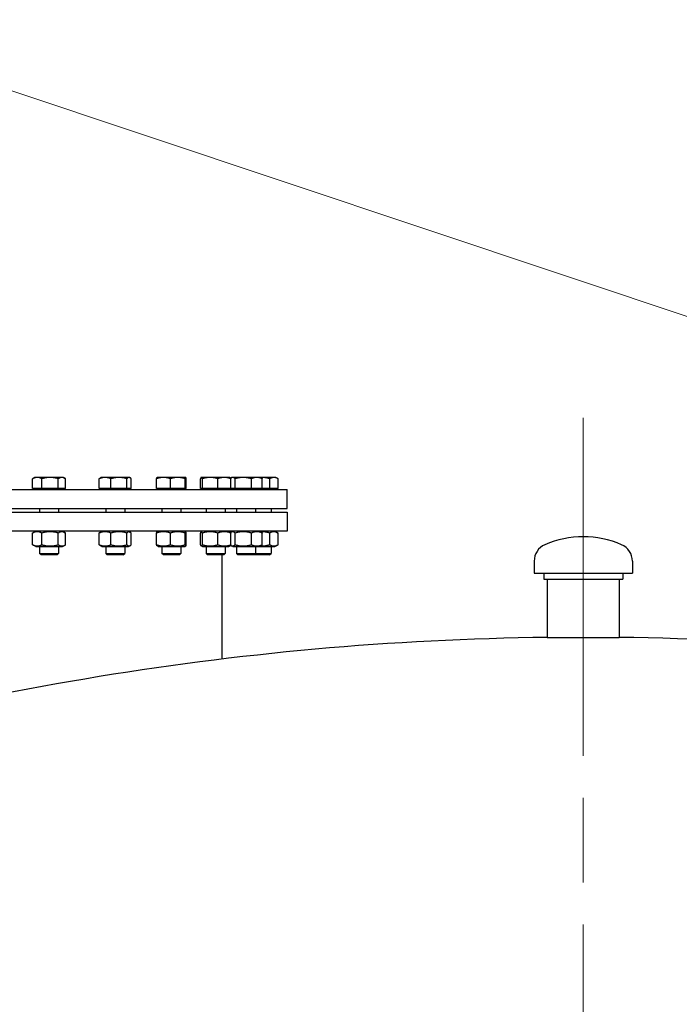
# Model space of a CAD drawing. Units: millimetres. Extents: x 0 to 21000, y -3348 to 44550.
# Drawn here: x 3630 to 4183, y 12675 to 13501 of the extents above; entities that cross this region are included whole.
import ezdxf

# ---------------------------------------------------------------- set-up
doc = ezdxf.new("R2010")
doc.units = ezdxf.units.MM
doc.header["$LTSCALE"] = 50
doc.linetypes.add('CHAIN', pattern=[0.3543, 0.2362, -0.0295, 0.0591, -0.0295])
for name, color, linetype, lineweight in [('Mittellinie (ISO)', 7, 'Continuous', 5), ('Sichtbar (ISO)', 7, 'Continuous', 25), ('Symbol (ISO)', 7, 'Continuous', 18)]:
    doc.layers.add(name, color=color, linetype=linetype, lineweight=lineweight)
doc.styles.add('Notiztext (DIN)', font='arial.ttf')
doc.dimstyles.new('Standard - Methode 2a (DIN)$7', dxfattribs={"dimscale": 50, "dimtxt": 3.5, "dimasz": 2.5, "dimexe": 3.175, "dimexo": 0.8, "dimgap": 0.8, "dimtad": 1, "dimtih": 1, "dimtoh": 1, "dimrnd": 1e-08, "dimtxsty": 'Notiztext (DIN)', "dimcen": 0.09, "dimdle": 10, "dimclrd": 256, "dimclre": 256, "dimclrt": 256, "dimazin": 2, "dimtfac": 1, "dimtmove": 0, "dimatfit": 3, "dimfxl": 0, "dimtolj": 1, "dimlwd": -1, "dimlwe": -1, "dimarcsym": 0})

msp = doc.modelspace()

# ---------------------------------------------------------------- linework, layer by layer
at = {"layer": 'Mittellinie (ISO)', "linetype": 'CHAIN', "ltscale": 23.990969}
msp.add_line((4102.4, 13166.53), (4102.4, 9998.33), dxfattribs=at)
at = {"layer": 'Sichtbar (ISO)'}
for p, q in [((3642.56, 13116.59), (3641.18, 13115.79)), ((3644.58, 13116.59), (3642.56, 13116.59)), ((3655.34, 13116.59), (3644.58, 13116.59)), ((3665.32, 13116.59), (3655.34, 13116.59)), ((3666.56, 13116.59), (3665.32, 13116.59)), ((3666.56, 13116.59), (3667.94, 13115.79)), ((3697.98, 13116.59), (3697.55, 13116.34)), ((3701.49, 13116.59), (3697.98, 13116.59)), ((3713.08, 13116.59), (3701.49, 13116.59)), ((3721.57, 13116.59), (3713.08, 13116.59)), ((3721.98, 13116.59), (3721.57, 13116.59)), ((3721.98, 13116.59), (3722.4, 13116.34)), ((3745.11, 13116.59), (3745.08, 13116.57)), ((3750.44, 13116.59), (3745.11, 13116.59)), ((3762.42, 13116.59), (3750.44, 13116.59)), ((3769.08, 13116.59), (3762.42, 13116.59)), ((3769.11, 13116.59), (3769.08, 13116.59)), ((3769.11, 13116.59), (3769.13, 13116.57)), ((3782.14, 13116.59), (3782.03, 13116.53)), ((3782.24, 13116.59), (3782.14, 13116.59)), ((3789.55, 13116.59), (3782.24, 13116.59)), ((3801.44, 13116.59), (3789.55, 13116.59)), ((3806.14, 13116.59), (3801.44, 13116.59)), ((3806.14, 13116.59), (3806.24, 13116.53)), ((3807.64, 13116.59), (3806.97, 13116.2)), ((3808.28, 13116.59), (3807.64, 13116.59)), ((3817.3, 13116.59), (3808.28, 13116.59)), ((3828.67, 13116.59), (3817.3, 13116.59)), ((3831.64, 13116.59), (3828.67, 13116.59)), ((3831.64, 13116.59), (3832.32, 13116.2)), ((3832.65, 13116.59), (3831.64, 13116.59)), ((3843.04, 13116.59), (3832.65, 13116.59)), ((3844.65, 13116.59), (3843.04, 13116.59)), ((3844.65, 13116.59), (3846.5, 13115.51)), ((3640.73, 13107.39), (3640.73, 13115.51)), ((3648.43, 13107.39), (3648.43, 13115.51)), ((3662.26, 13107.39), (3662.26, 13115.51)), ((3668.39, 13107.39), (3668.39, 13115.51)), ((3696.59, 13107.39), (3696.59, 13115.51)), ((3706.39, 13107.39), (3706.39, 13115.51)), ((3719.78, 13107.39), (3719.78, 13115.51)), ((3723.36, 13107.39), (3723.36, 13115.51)), ((3744.68, 13107.39), (3744.68, 13115.51)), ((3756.2, 13107.39), (3756.2, 13115.51)), ((3768.63, 13107.39), (3768.63, 13115.51)), ((3769.54, 13107.39), (3769.54, 13115.51)), ((3781.34, 13107.39), (3781.34, 13115.51)), ((3783.14, 13107.39), (3783.14, 13115.51)), ((3795.95, 13107.39), (3795.95, 13115.51)), ((3806.94, 13107.39), (3806.94, 13115.51)), ((3810.51, 13107.39), (3810.51, 13115.51)), ((3824.1, 13107.39), (3824.1, 13115.51)), ((3833.23, 13107.39), (3833.23, 13115.51)), ((3839.58, 13107.39), (3839.58, 13115.51)), ((3846.5, 13107.39), (3846.5, 13115.51)), ((3134.28, 13106.59), (3854.28, 13106.59)), ((3648.43, 13107.39), (3640.73, 13107.39)), ((3643.31, 13107.39), (3643.31, 13106.59)), ((3662.26, 13107.39), (3648.43, 13107.39)), ((3668.39, 13107.39), (3662.26, 13107.39)), ((3665.81, 13107.39), (3665.81, 13106.59)), ((3706.39, 13107.39), (3696.59, 13107.39)), ((3698.73, 13107.39), (3698.73, 13106.59)), ((3719.78, 13107.39), (3706.39, 13107.39)), ((3723.36, 13107.39), (3719.78, 13107.39)), ((3721.23, 13107.39), (3721.23, 13106.59)), ((3756.2, 13107.39), (3744.68, 13107.39)), ((3745.86, 13107.39), (3745.86, 13106.59)), ((3768.63, 13107.39), (3756.2, 13107.39)), ((3768.36, 13107.39), (3768.36, 13106.59)), ((3769.54, 13107.39), (3768.63, 13107.39)), ((3783.14, 13107.39), (3781.34, 13107.39)), ((3782.89, 13107.39), (3782.89, 13106.59)), ((3795.95, 13107.39), (3783.14, 13107.39)), ((3806.94, 13107.39), (3795.95, 13107.39)), ((3805.39, 13107.39), (3805.39, 13106.59)), ((3810.51, 13107.39), (3806.94, 13107.39)), ((3808.39, 13107.39), (3808.39, 13106.59)), ((3824.1, 13107.39), (3810.51, 13107.39)), ((3833.23, 13107.39), (3824.1, 13107.39)), ((3830.89, 13107.39), (3830.89, 13106.59)), ((3839.58, 13107.39), (3833.23, 13107.39)), ((3846.5, 13107.39), (3839.58, 13107.39)), ((3843.9, 13107.39), (3843.9, 13106.59)), ((3854.28, 13090.59), (3854.28, 13106.59)), ((3134.28, 13090.59), (3854.28, 13090.59)), ((3134.28, 13087.59), (3854.28, 13087.59)), ((3646.56, 13090.59), (3646.56, 13087.59)), ((3662.56, 13090.59), (3662.56, 13087.59)), ((3701.98, 13090.59), (3701.98, 13087.59)), ((3717.98, 13090.59), (3717.98, 13087.59)), ((3749.11, 13090.59), (3749.11, 13087.59)), ((3765.11, 13090.59), (3765.11, 13087.59)), ((3786.14, 13090.59), (3786.14, 13087.59)), ((3802.14, 13090.59), (3802.14, 13087.59)), ((3811.64, 13090.59), (3811.64, 13087.59)), ((3827.64, 13090.59), (3827.64, 13087.59)), ((3840.65, 13090.59), (3840.65, 13087.59)), ((3854.28, 13087.59), (3854.28, 13071.59)), ((3854.28, 13071.59), (3134.28, 13071.59)), ((3640.73, 13060.18), (3640.73, 13069.99)), ((3643.46, 13071.59), (3641.18, 13070.27)), ((3648.43, 13060.18), (3648.43, 13069.99)), ((3662.26, 13060.18), (3662.26, 13069.99)), ((3665.66, 13071.59), (3667.94, 13070.27)), ((3668.39, 13060.18), (3668.39, 13069.99)), ((3696.59, 13060.18), (3696.59, 13069.99)), ((3698.88, 13071.59), (3697.55, 13070.82)), ((3706.39, 13060.18), (3706.39, 13069.99)), ((3719.78, 13060.18), (3719.78, 13069.99)), ((3721.08, 13071.59), (3722.4, 13070.82)), ((3723.36, 13060.18), (3723.36, 13069.99)), ((3744.68, 13060.18), (3744.68, 13069.99)), ((3746.01, 13071.59), (3745.08, 13071.05)), ((3756.2, 13060.18), (3756.2, 13069.99)), ((3768.21, 13071.59), (3769.13, 13071.05)), ((3768.63, 13060.18), (3768.63, 13069.99)), ((3769.54, 13060.18), (3769.54, 13069.99)), ((3781.34, 13060.18), (3781.34, 13069.99)), ((3783.04, 13071.59), (3782.03, 13071.01)), ((3783.14, 13060.18), (3783.14, 13069.99)), ((3795.95, 13060.18), (3795.95, 13069.99)), ((3805.24, 13071.59), (3806.24, 13071.01)), ((3806.94, 13060.18), (3806.94, 13069.99)), ((3808.54, 13071.59), (3806.97, 13070.68)), ((3810.51, 13060.18), (3810.51, 13069.99)), ((3824.1, 13060.18), (3824.1, 13069.99)), ((3830.74, 13071.59), (3832.32, 13070.68)), ((3833.23, 13060.18), (3833.23, 13069.99)), ((3839.58, 13060.18), (3839.58, 13069.99)), ((3843.75, 13071.59), (3846.5, 13069.99)), ((3846.5, 13060.18), (3846.5, 13069.99)), ((3643.46, 13058.59), (3641.18, 13059.9)), ((3643.46, 13058.59), (3665.66, 13058.59)), ((3646.56, 13058.59), (3646.56, 13052.81)), ((3662.56, 13058.59), (3662.56, 13052.81)), ((3665.66, 13058.59), (3667.94, 13059.9)), ((3698.88, 13058.59), (3697.55, 13059.35)), ((3698.88, 13058.59), (3721.08, 13058.59)), ((3701.98, 13058.59), (3701.98, 13052.81)), ((3717.98, 13058.59), (3717.98, 13052.81)), ((3721.08, 13058.59), (3722.4, 13059.35)), ((3746.01, 13058.59), (3745.08, 13059.12)), ((3746.01, 13058.59), (3768.21, 13058.59)), ((3749.11, 13058.59), (3749.11, 13052.81)), ((3765.11, 13058.59), (3765.11, 13052.81)), ((3768.21, 13058.59), (3769.13, 13059.12)), ((3783.04, 13058.59), (3782.03, 13059.17)), ((3783.04, 13058.59), (3805.24, 13058.59)), ((3786.14, 13058.59), (3786.14, 13052.81)), ((3802.14, 13058.59), (3802.14, 13052.81)), ((3805.24, 13058.59), (3806.24, 13059.17)), ((3808.54, 13058.59), (3806.97, 13059.49)), ((3808.54, 13058.59), (3830.74, 13058.59)), ((3811.64, 13058.59), (3811.64, 13052.81)), ((3827.64, 13058.59), (3827.64, 13052.81)), ((3830.74, 13058.59), (3832.32, 13059.49)), ((3830.74, 13058.59), (3843.75, 13058.59)), ((3840.65, 13058.59), (3840.65, 13052.81)), ((3843.75, 13058.59), (3846.5, 13060.18)), ((3646.56, 13052.81), (3662.56, 13052.81)), ((3647.79, 13051.59), (3646.56, 13052.81)), ((3661.33, 13051.59), (3647.79, 13051.59)), ((3661.33, 13051.59), (3662.56, 13052.81)), ((3701.98, 13052.81), (3717.98, 13052.81)), ((3703.21, 13051.59), (3701.98, 13052.81)), ((3716.75, 13051.59), (3703.21, 13051.59)), ((3716.75, 13051.59), (3717.98, 13052.81)), ((3749.11, 13052.81), (3765.11, 13052.81)), ((3750.34, 13051.59), (3749.11, 13052.81)), ((3763.88, 13051.59), (3750.34, 13051.59)), ((3763.88, 13051.59), (3765.11, 13052.81)), ((3786.14, 13052.81), (3802.14, 13052.81)), ((3787.36, 13051.59), (3786.14, 13052.81)), ((3800.91, 13051.59), (3787.36, 13051.59)), ((3799.28, 13051.59), (3799.28, 12964.19)), ((3800.91, 13051.59), (3802.14, 13052.81)), ((3811.64, 13052.81), (3827.64, 13052.81)), ((3812.87, 13051.59), (3811.64, 13052.81)), ((3826.42, 13051.59), (3812.87, 13051.59)), ((3826.42, 13051.59), (3827.64, 13052.81)), ((3839.42, 13051.59), (3826.42, 13051.59)), ((3827.64, 13052.81), (3840.65, 13052.81)), ((3839.42, 13051.59), (3840.65, 13052.81)), ((4061.25, 13046.4), (4061.25, 13036.4)), ((4143.55, 13046.4), (4143.55, 13036.4)), ((4061.25, 13036.4), (4143.55, 13036.4)), ((4069.25, 13036.4), (4069.25, 13031.4)), ((4135.55, 13036.4), (4135.55, 13031.4)), ((4069.25, 13031.4), (4135.55, 13031.4)), ((4072.25, 13031.4), (4072.25, 12982.4)), ((4132.55, 13031.4), (4132.55, 12982.4)), ((4072.25, 12982.4), (4132.55, 12982.4))]:
    msp.add_line(p, q, dxfattribs=at)
for centre, radius, start, end in [((4102.4, 12986.9), 80, 66.27748, 113.72252), ((4076.25, 13046.4), 15, 113.72252, 180), ((4128.55, 13046.4), 15, 0, 66.27748), ((4102.4, 10476.59), 2506, 90.68935, 108.5061), ((4102.4, 10476.59), 2506, 71.4939, 89.31065)]:
    msp.add_arc(centre, radius, start, end, dxfattribs=at)
for points, weights in [([(3644.58, 13116.59), (3642.8, 13116.59), (3640.73, 13115.51)], [1, 1.0379548493, 1]), ([(3648.43, 13115.51), (3646.37, 13116.59), (3644.58, 13116.59)], [1, 1.0379548493, 1]), ([(3655.34, 13116.59), (3652.14, 13116.59), (3648.43, 13115.51)], [1, 1.0379548493, 1]), ([(3662.26, 13115.51), (3658.55, 13116.59), (3655.34, 13116.59)], [1, 1.0379548493, 1]), ([(3665.32, 13116.59), (3663.9, 13116.59), (3662.26, 13115.51)], [1, 1.0379548493, 1]), ([(3668.39, 13115.51), (3666.74, 13116.59), (3665.32, 13116.59)], [1, 1.0379548493, 1]), ([(3701.49, 13116.59), (3699.22, 13116.59), (3696.59, 13115.51)], [1, 1.0379548493, 1]), ([(3696.59, 13115.51), (3697.1, 13116.08), (3697.55, 13116.34)], [1, 1.01965956375, 1.01895290532]), ([(3706.39, 13115.51), (3703.77, 13116.59), (3701.49, 13116.59)], [1, 1.0379548493, 1]), ([(3713.08, 13116.59), (3709.98, 13116.59), (3706.39, 13115.51)], [1, 1.0379548493, 1]), ([(3719.78, 13115.51), (3716.19, 13116.59), (3713.08, 13116.59)], [1, 1.0379548493, 1]), ([(3721.57, 13116.59), (3720.74, 13116.59), (3719.78, 13115.51)], [1, 1.0379548493, 1]), ([(3723.36, 13115.51), (3722.4, 13116.59), (3721.57, 13116.59)], [1, 1.0379548493, 1]), ([(3750.44, 13116.59), (3747.77, 13116.59), (3744.68, 13115.51)], [1, 1.0379548493, 1]), ([(3744.68, 13115.51), (3744.9, 13116.46), (3745.08, 13116.57)], [1, 1.03346724404, 1.00791402328]), ([(3756.2, 13115.51), (3753.11, 13116.59), (3750.44, 13116.59)], [1, 1.0379548493, 1]), ([(3762.42, 13116.59), (3759.53, 13116.59), (3756.2, 13115.51)], [1, 1.0379548493, 1]), ([(3768.63, 13115.51), (3765.3, 13116.59), (3762.42, 13116.59)], [1, 1.0379548493, 1]), ([(3769.08, 13116.59), (3768.87, 13116.59), (3768.63, 13115.51)], [1, 1.0379548493, 1]), ([(3769.54, 13115.51), (3769.29, 13116.59), (3769.08, 13116.59)], [1, 1.0379548493, 1]), ([(3782.24, 13116.59), (3781.82, 13116.59), (3781.34, 13115.51)], [1, 1.0379548493, 1]), ([(3783.14, 13115.51), (3782.66, 13116.59), (3782.24, 13116.59)], [1, 1.0379548493, 1]), ([(3789.55, 13116.59), (3786.57, 13116.59), (3783.14, 13115.51)], [1, 1.0379548493, 1]), ([(3795.95, 13115.51), (3792.52, 13116.59), (3789.55, 13116.59)], [1, 1.0379548493, 1]), ([(3801.44, 13116.59), (3798.89, 13116.59), (3795.95, 13115.51)], [1, 1.0379548493, 1]), ([(3806.94, 13115.51), (3803.99, 13116.59), (3801.44, 13116.59)], [1, 1.0379548493, 1]), ([(3806.24, 13116.53), (3806.57, 13116.34), (3806.94, 13115.51)], [1.01375847525, 1.02892942038, 1]), ([(3808.28, 13116.59), (3807.51, 13116.59), (3806.68, 13116.02)], [1, 1.02789659781, 1.01478551499]), ([(3810.51, 13115.51), (3809.31, 13116.59), (3808.28, 13116.59)], [1, 1.0379548493, 1]), ([(3817.3, 13116.59), (3814.15, 13116.59), (3810.51, 13115.51)], [1, 1.0379548493, 1]), ([(3824.1, 13115.51), (3820.46, 13116.59), (3817.3, 13116.59)], [1, 1.0379548493, 1]), ([(3828.67, 13116.59), (3826.55, 13116.59), (3824.1, 13115.51)], [1, 1.0379548493, 1]), ([(3833.23, 13115.51), (3830.79, 13116.59), (3828.67, 13116.59)], [1, 1.0379548493, 1]), ([(3832.65, 13116.59), (3832.17, 13116.59), (3831.68, 13116.56)], [1, 1.00550513635, 1.00941329488]), ([(3832.32, 13116.2), (3832.76, 13115.94), (3833.23, 13115.51)], [1.01810318657, 1.01490424563, 1]), ([(3839.58, 13115.51), (3835.86, 13116.59), (3832.65, 13116.59)], [1, 1.0379548493, 1]), ([(3843.04, 13116.59), (3841.43, 13116.59), (3839.58, 13115.51)], [1, 1.0379548493, 1]), ([(3846.5, 13115.51), (3844.65, 13116.59), (3843.04, 13116.59)], [1, 1.0379548493, 1]), ([(3640.73, 13115.51), (3640.96, 13115.66), (3641.18, 13115.79)], [1, 1.00508876131, 1.00881298069]), ([(3648.43, 13069.99), (3644.58, 13071.99), (3640.73, 13069.99)], [1, 1.15470053838, 1]), ([(3640.73, 13069.99), (3640.96, 13070.14), (3641.18, 13070.27)], [1, 1.0100406683, 1.01877797953]), ([(3662.26, 13069.99), (3655.34, 13071.99), (3648.43, 13069.99)], [1, 1.15470053838, 1]), ([(3668.39, 13069.99), (3665.32, 13071.99), (3662.26, 13069.99)], [1, 1.15470053838, 1]), ([(3706.39, 13069.99), (3701.49, 13071.99), (3696.59, 13069.99)], [1, 1.15470053838, 1]), ([(3696.59, 13069.99), (3697.1, 13070.56), (3697.55, 13070.82)], [1, 1.03934546673, 1.0586772248]), ([(3719.78, 13069.99), (3713.08, 13071.99), (3706.39, 13069.99)], [1, 1.15470053838, 1]), ([(3723.36, 13069.99), (3721.57, 13071.99), (3719.78, 13069.99)], [1, 1.15470053838, 1]), ([(3756.2, 13069.99), (3750.44, 13071.99), (3744.68, 13069.99)], [1, 1.15470053838, 1]), ([(3744.68, 13069.99), (3744.9, 13070.94), (3745.08, 13071.05)], [1, 1.06790002377, 1.07619568835]), ([(3768.63, 13069.99), (3762.42, 13071.99), (3756.2, 13069.99)], [1, 1.15470053838, 1]), ([(3769.54, 13069.99), (3769.08, 13071.99), (3768.63, 13069.99)], [1, 1.15470053838, 1]), ([(3783.14, 13069.99), (3782.24, 13071.99), (3781.34, 13069.99)], [1, 1.15470053838, 1]), ([(3795.95, 13069.99), (3789.55, 13071.99), (3783.14, 13069.99)], [1, 1.15470053838, 1]), ([(3806.94, 13069.99), (3801.44, 13071.99), (3795.95, 13069.99)], [1, 1.15470053838, 1]), ([(3806.24, 13071.01), (3806.57, 13070.82), (3806.94, 13069.99)], [1.07272203113, 1.05842950124, 1]), ([(3810.51, 13069.99), (3808.53, 13071.77), (3806.68, 13070.5)], [1, 1.13475858852, 1.03474259422]), ([(3824.1, 13069.99), (3817.3, 13071.99), (3810.51, 13069.99)], [1, 1.15470053838, 1]), ([(3833.23, 13069.99), (3828.67, 13071.99), (3824.1, 13069.99)], [1, 1.15470053838, 1]), ([(3839.58, 13069.99), (3835.35, 13071.21), (3831.68, 13071.04)], [1, 1.08893155573, 1.07561625844]), ([(3832.32, 13070.68), (3832.76, 13070.42), (3833.23, 13069.99)], [1.04798360707, 1.02968981158, 1]), ([(3846.5, 13069.99), (3843.04, 13071.99), (3839.58, 13069.99)], [1, 1.15470053838, 1]), ([(3640.73, 13060.18), (3644.58, 13058.18), (3648.43, 13060.18)], [1, 1.15470053838, 1]), ([(3641.18, 13059.9), (3640.96, 13060.03), (3640.73, 13060.18)], [1.01877797953, 1.0100406683, 1]), ([(3648.43, 13060.18), (3655.34, 13058.18), (3662.26, 13060.18)], [1, 1.15470053838, 1]), ([(3662.26, 13060.18), (3665.32, 13058.18), (3668.39, 13060.18)], [1, 1.15470053838, 1]), ([(3696.59, 13060.18), (3701.49, 13058.18), (3706.39, 13060.18)], [1, 1.15470053838, 1]), ([(3697.55, 13059.35), (3697.1, 13059.61), (3696.59, 13060.18)], [1.0586772248, 1.03934546673, 1]), ([(3706.39, 13060.18), (3713.08, 13058.18), (3719.78, 13060.18)], [1, 1.15470053838, 1]), ([(3719.78, 13060.18), (3721.57, 13058.18), (3723.36, 13060.18)], [1, 1.15470053838, 1]), ([(3744.68, 13060.18), (3750.44, 13058.18), (3756.2, 13060.18)], [1, 1.15470053838, 1]), ([(3745.08, 13059.12), (3744.9, 13059.23), (3744.68, 13060.18)], [1.07619568835, 1.06790002377, 1]), ([(3756.2, 13060.18), (3762.42, 13058.18), (3768.63, 13060.18)], [1, 1.15470053838, 1]), ([(3768.63, 13060.18), (3769.08, 13058.18), (3769.54, 13060.18)], [1, 1.15470053838, 1]), ([(3781.34, 13060.18), (3782.24, 13058.18), (3783.14, 13060.18)], [1, 1.15470053838, 1]), ([(3783.14, 13060.18), (3789.55, 13058.18), (3795.95, 13060.18)], [1, 1.15470053838, 1]), ([(3795.95, 13060.18), (3801.44, 13058.18), (3806.94, 13060.18)], [1, 1.15470053838, 1]), ([(3806.94, 13060.18), (3806.57, 13059.35), (3806.24, 13059.17)], [1, 1.05842950124, 1.07272203113]), ([(3806.68, 13059.68), (3808.53, 13058.4), (3810.51, 13060.18)], [1.03474259422, 1.13475858852, 1]), ([(3810.51, 13060.18), (3817.3, 13058.18), (3824.1, 13060.18)], [1, 1.15470053838, 1]), ([(3824.1, 13060.18), (3828.67, 13058.18), (3833.23, 13060.18)], [1, 1.15470053838, 1]), ([(3831.68, 13059.13), (3835.35, 13058.96), (3839.58, 13060.18)], [1.07561625844, 1.08893155573, 1]), ([(3833.23, 13060.18), (3832.76, 13059.75), (3832.32, 13059.49)], [1, 1.02968981158, 1.04798360707]), ([(3839.58, 13060.18), (3843.04, 13058.18), (3846.5, 13060.18)], [1, 1.15470053838, 1])]:
    msp.add_rational_spline(points, weights, degree=2, dxfattribs=at)

# ---------------------------------------------------------------- leaders
at = {"layer": 'Symbol (ISO)', "annotation_type": 0, "has_hookline": 1, "hookline_direction": 1, "text_width": 1010.25}
msp.add_leader([(4994.9, 12982.53), (3619.06, 13442.24), (3242.14, 13500.58)], dimstyle='Standard - Methode 2a (DIN)$7', override={"dimgap": 0, "dimtad": 1}, dxfattribs=at)

doc.saveas('drawing.dxf')
